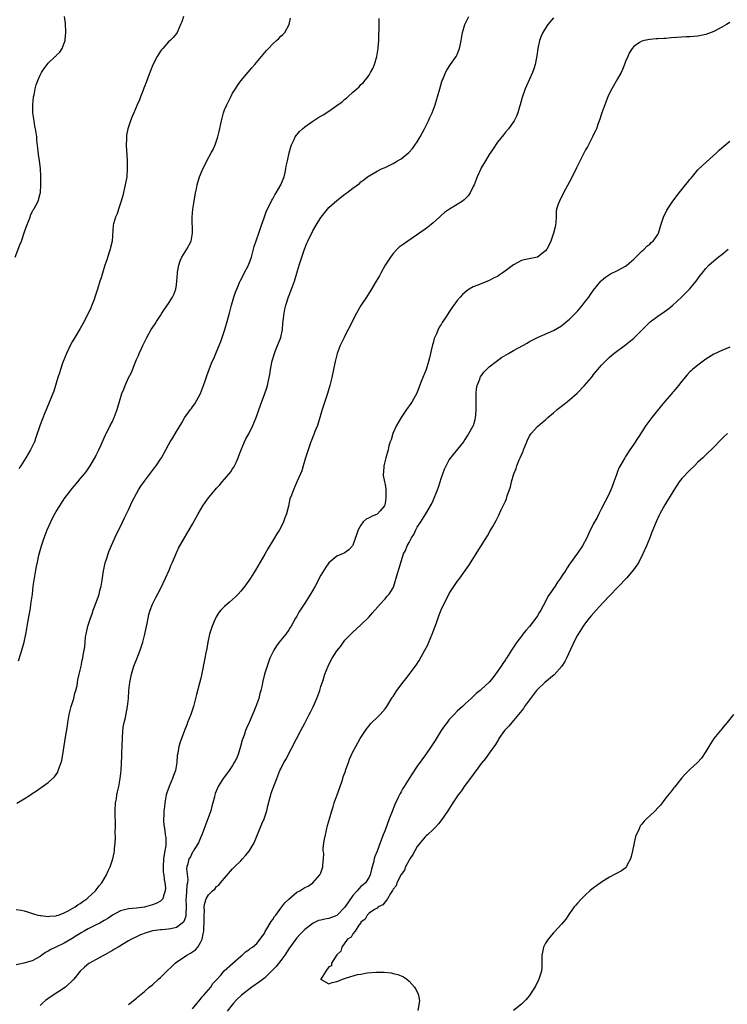
# Model space of a CAD drawing. Units: inches. Extents: x 2550000 to 2553000, y 1551000 to 1554000.
# Drawn here: x 2550978 to 2551154, y 1553045 to 1553290 of the extents above; entities that cross this region are included whole.
import ezdxf

# ---------------------------------------------------------------- set-up
doc = ezdxf.new("R2010")
doc.units = ezdxf.units.IN
doc.header["$MEASUREMENT"] = 0
doc.layers.add('LD25501551_10ft', color=40, linetype='Continuous')

msp = doc.modelspace()

# ---------------------------------------------------------------- linework, layer by layer
at = {"layer": 'LD25501551_10ft'}
for points, elevation in [([(2550976.78, 1553231), (2550977.96, 1553234.04), (2550978.31, 1553235), (2550979, 1553237.05), (2550979.51, 1553238.49), (2550980.16, 1553240.16), (2550980.48, 1553241), (2550980.6, 1553241.4), (2550981, 1553242.33), (2550981.24, 1553242.76), (2550981.41, 1553243), (2550981.92, 1553243.92), (2550982.48, 1553245), (2550983, 1553246.83), (2550983.05, 1553247.05), (2550983.19, 1553249), (2550983.18, 1553250.82), (2550983.2, 1553251.2), (2550983.11, 1553253), (2550983, 1553253.76), (2550982.85, 1553255), (2550982.56, 1553256.56), (2550982.52, 1553257.48), (2550982.18, 1553260.18), (2550982.16, 1553261), (2550981.97, 1553261.97), (2550981.87, 1553263), (2550981.69, 1553263.69), (2550981.47, 1553265), (2550981.19, 1553267), (2550981.16, 1553269), (2550981.37, 1553271), (2550981.48, 1553271.48), (2550981.78, 1553273), (2550982.04, 1553273.96), (2550982.41, 1553275), (2550983, 1553276.39), (2550983.34, 1553277), (2550983.99, 1553278.01), (2550985, 1553279.37), (2550986.76, 1553281), (2550986.88, 1553281.12), (2550987, 1553281.29), (2550987.87, 1553282.13), (2550988.48, 1553283), (2550989, 1553284.32), (2550989.22, 1553285), (2550989.21, 1553285.21), (2550989.43, 1553287), (2550989.36, 1553287.36), (2550989.35, 1553289), (2550989.29, 1553289.29), (2550989.07, 1553291)], 7260), ([(2550977, 1553068.39), (2550978.23, 1553068.23), (2550979, 1553068.05), (2550979.82, 1553067.82), (2550981.32, 1553067.32), (2550982.4, 1553067), (2550983, 1553066.84), (2550983.16, 1553066.84), (2550985, 1553066.59), (2550985.3, 1553066.7), (2550987, 1553066.82), (2550987.11, 1553066.89), (2550987.54, 1553067), (2550989, 1553067.56), (2550990.01, 1553068.01), (2550991.74, 1553069), (2550992.43, 1553069.57), (2550993, 1553069.85), (2550993.61, 1553070.39), (2550994.6, 1553071), (2550995, 1553071.35), (2550996.78, 1553073), (2550997, 1553073.27), (2550997.73, 1553074.27), (2550998.39, 1553075), (2550999.58, 1553077), (2550999.99, 1553078.01), (2551000.45, 1553079), (2551001.12, 1553081), (2551001.47, 1553082.53), (2551001.54, 1553083), (2551001.53, 1553083.53), (2551001.71, 1553085), (2551001.79, 1553086.2), (2551001.73, 1553087.73), (2551001.77, 1553089), (2551001.72, 1553093), (2551001.82, 1553095), (2551002, 1553096), (2551002.13, 1553097), (2551002.26, 1553097.74), (2551002.58, 1553099), (2551002.99, 1553101.01), (2551003.21, 1553103), (2551003.36, 1553106.64), (2551003.36, 1553107.36), (2551003.49, 1553111), (2551003.62, 1553113), (2551003.77, 1553114.23), (2551003.92, 1553115), (2551004.24, 1553116.24), (2551004.79, 1553119), (2551004.99, 1553121.01), (2551005.14, 1553123), (2551005.38, 1553125), (2551005.77, 1553127), (2551006.36, 1553129), (2551006.54, 1553129.46), (2551007.13, 1553130.88), (2551007.96, 1553133), (2551008.61, 1553135), (2551009.12, 1553137), (2551009.42, 1553138.58), (2551009.66, 1553139.66), (2551009.91, 1553141), (2551010.11, 1553141.89), (2551010.44, 1553143), (2551011, 1553144.47), (2551011.23, 1553145), (2551011.83, 1553146.17), (2551013, 1553148.28), (2551014.28, 1553151), (2551015.17, 1553153), (2551015.69, 1553154.31), (2551016.02, 1553155), (2551016.74, 1553156.74), (2551016.88, 1553157.12), (2551017.51, 1553158.49), (2551019, 1553161.04), (2551020.18, 1553163), (2551021, 1553164.47), (2551022.37, 1553167), (2551023.58, 1553169), (2551024.18, 1553169.82), (2551024.98, 1553171), (2551026.61, 1553173), (2551027, 1553173.43), (2551027.77, 1553174.23), (2551028.41, 1553175), (2551029, 1553175.65), (2551030.11, 1553177), (2551030.51, 1553177.49), (2551031, 1553178.23), (2551031.32, 1553178.68), (2551031.48, 1553179), (2551031.85, 1553179.85), (2551032.41, 1553181), (2551032.57, 1553181.43), (2551033.11, 1553183), (2551033.95, 1553185), (2551034.3, 1553185.7), (2551035.02, 1553186.98), (2551036.05, 1553189), (2551036.84, 1553191), (2551037.91, 1553194.09), (2551039.06, 1553197), (2551039.56, 1553198.44), (2551039.69, 1553199), (2551039.83, 1553199.83), (2551040.1, 1553201), (2551040.25, 1553201.75), (2551040.45, 1553203), (2551040.87, 1553205.13), (2551041.4, 1553207), (2551041.7, 1553207.7), (2551042.22, 1553209), (2551042.42, 1553209.58), (2551043.01, 1553211), (2551043.43, 1553213), (2551043.54, 1553214.46), (2551043.71, 1553215.71), (2551043.83, 1553217), (2551044, 1553218), (2551044.25, 1553219), (2551044.93, 1553221.07), (2551045.67, 1553223), (2551046.41, 1553225), (2551047.04, 1553227), (2551047.61, 1553229), (2551048.21, 1553231), (2551048.9, 1553233), (2551049.53, 1553234.47), (2551049.77, 1553235), (2551051, 1553237.53), (2551051.86, 1553239), (2551053, 1553240.85), (2551053.1, 1553241), (2551054.69, 1553243), (2551055, 1553243.34), (2551057, 1553245.14), (2551059, 1553246.67), (2551059.49, 1553247), (2551061, 1553248.16), (2551062.6, 1553249.4), (2551063, 1553249.75), (2551063.72, 1553250.28), (2551064.59, 1553251), (2551065, 1553251.29), (2551067, 1553252.44), (2551068.13, 1553253), (2551069, 1553253.37), (2551071, 1553254.34), (2551071.43, 1553254.57), (2551072.1, 1553255), (2551073, 1553255.53), (2551074.9, 1553257.1), (2551075.88, 1553258.12), (2551077, 1553259.73), (2551077.78, 1553261), (2551078.84, 1553263), (2551079, 1553263.34), (2551079.85, 1553265), (2551080.19, 1553265.81), (2551080.73, 1553267), (2551081.5, 1553269), (2551081.86, 1553270.14), (2551082.11, 1553271), (2551082.65, 1553273), (2551083.19, 1553274.81), (2551083.25, 1553275), (2551083.46, 1553275.46), (2551084.11, 1553277), (2551084.41, 1553277.59), (2551085.3, 1553279), (2551086.7, 1553281), (2551086.81, 1553281.19), (2551087, 1553281.56), (2551087.43, 1553282.57), (2551087.59, 1553283), (2551087.73, 1553283.73), (2551088, 1553285), (2551088.31, 1553287), (2551088.88, 1553289), (2551089.93, 1553291)], 7220), ([(2551111, 1553290.67), (2551109.63, 1553289), (2551109, 1553288.06), (2551108.37, 1553287), (2551107.93, 1553286.07), (2551107.55, 1553285), (2551107.1, 1553283), (2551106.85, 1553281.15), (2551106.76, 1553280.76), (2551106.43, 1553279), (2551106.08, 1553277.92), (2551105.73, 1553277), (2551104.25, 1553273.75), (2551103.96, 1553273), (2551103.16, 1553270.84), (2551102.67, 1553269), (2551102.51, 1553268.51), (2551102.12, 1553267), (2551101.82, 1553266.18), (2551101.22, 1553265), (2551099.77, 1553263), (2551099, 1553262.16), (2551098.5, 1553261.5), (2551097, 1553259.65), (2551095.96, 1553258.04), (2551095, 1553256.62), (2551094.06, 1553255), (2551093, 1553253.28), (2551092.86, 1553253), (2551091.97, 1553251), (2551091.19, 1553249), (2551091, 1553248.6), (2551090.2, 1553247), (2551089.71, 1553246.29), (2551089, 1553245.57), (2551088.69, 1553245.31), (2551088.29, 1553245), (2551087, 1553244.11), (2551085.09, 1553243), (2551083.86, 1553242.14), (2551083, 1553241.39), (2551082.61, 1553241), (2551081, 1553239.56), (2551079.62, 1553238.38), (2551079, 1553237.98), (2551074.66, 1553235), (2551073, 1553233.81), (2551072.54, 1553233.46), (2551072.04, 1553233), (2551071, 1553231.9), (2551070.33, 1553231), (2551069.06, 1553229), (2551067.92, 1553227), (2551067.65, 1553226.35), (2551066.77, 1553225), (2551065.38, 1553222.62), (2551065, 1553222.08), (2551064.59, 1553221.41), (2551064.37, 1553221), (2551063, 1553218.91), (2551061.89, 1553217), (2551060.78, 1553215), (2551060.25, 1553213.75), (2551059.8, 1553213), (2551059, 1553211.4), (2551058.78, 1553211), (2551058.22, 1553209.78), (2551057.83, 1553209), (2551057.08, 1553207), (2551056.56, 1553205), (2551055.74, 1553201), (2551055.24, 1553199), (2551054.63, 1553197), (2551053.96, 1553195), (2551053.74, 1553194.26), (2551053.34, 1553193), (2551053, 1553191.87), (2551052.76, 1553191), (2551052.35, 1553189.65), (2551052.12, 1553189), (2551051.53, 1553187.53), (2551051.24, 1553186.75), (2551051, 1553186.2), (2551050.67, 1553185.33), (2551050.53, 1553185), (2551049.81, 1553183), (2551049.18, 1553181), (2551048.58, 1553179), (2551048.24, 1553177.76), (2551047.88, 1553177), (2551047.03, 1553175), (2551046.14, 1553173), (2551045.69, 1553171.69), (2551045.29, 1553170.71), (2551044.89, 1553168.89), (2551044.4, 1553167), (2551043.99, 1553166.01), (2551043.66, 1553165), (2551043, 1553163.64), (2551042.65, 1553163), (2551041.99, 1553162.01), (2551041.44, 1553161), (2551039.75, 1553158.25), (2551039, 1553156.95), (2551036.69, 1553153), (2551035.44, 1553151), (2551035.26, 1553150.74), (2551034.42, 1553149.58), (2551034.02, 1553149), (2551033, 1553147.74), (2551032.35, 1553147), (2551031.7, 1553146.3), (2551031, 1553145.67), (2551030.18, 1553145), (2551029, 1553143.94), (2551028.07, 1553143), (2551027.59, 1553142.41), (2551026.83, 1553141.17), (2551026.59, 1553140.59), (2551025.9, 1553139), (2551025.25, 1553137), (2551024.8, 1553135), (2551024.52, 1553133.48), (2551024.35, 1553132.35), (2551024.09, 1553131), (2551023.25, 1553126.75), (2551023, 1553125.69), (2551022.77, 1553124.77), (2551022.01, 1553121.99), (2551021.77, 1553121), (2551021.24, 1553119), (2551021, 1553118.2), (2551020.56, 1553117), (2551019.77, 1553115), (2551019.56, 1553114.44), (2551018.98, 1553113.02), (2551017.9, 1553110.1), (2551017.59, 1553109), (2551017.34, 1553107.34), (2551017.2, 1553106.8), (2551017.12, 1553105), (2551016.78, 1553103), (2551016.26, 1553101.74), (2551016, 1553101), (2551015.13, 1553099), (2551014.58, 1553097.42), (2551014.45, 1553097), (2551014.06, 1553095), (2551013.97, 1553093.97), (2551013.84, 1553093), (2551013.86, 1553091.86), (2551013.76, 1553091), (2551013.75, 1553090.25), (2551013.9, 1553089), (2551014.09, 1553088.09), (2551014.21, 1553087), (2551014.31, 1553086.31), (2551014.37, 1553085), (2551014.35, 1553084.35), (2551014.12, 1553083), (2551013.89, 1553082.11), (2551013.77, 1553081), (2551013.66, 1553079), (2551013.7, 1553077.7), (2551013.83, 1553077), (2551013.89, 1553075.89), (2551014.12, 1553075), (2551014.24, 1553073.76), (2551014.2, 1553073), (2551013.78, 1553071.78), (2551013.62, 1553071), (2551013, 1553070.42), (2551012.06, 1553069.94), (2551011, 1553069.57), (2551009.3, 1553069), (2551009, 1553068.94), (2551007, 1553068.69), (2551005, 1553068.52), (2551003, 1553068.06), (2551001, 1553066.98), (2550999.84, 1553066.16), (2550999, 1553065.63), (2550997.92, 1553065), (2550997, 1553064.53), (2550995, 1553063.56), (2550993.98, 1553063), (2550993.38, 1553062.62), (2550992.12, 1553061.88), (2550991, 1553061.17), (2550989, 1553060), (2550986.89, 1553059), (2550985.64, 1553058.36), (2550985, 1553057.95), (2550984.34, 1553057.66), (2550983.38, 1553057), (2550983, 1553056.67), (2550981, 1553055.56), (2550978.96, 1553055), (2550977, 1553054.54)], 7210), ([(2550977.15, 1553094.85), (2550979, 1553095.98), (2550980.58, 1553097), (2550981, 1553097.28), (2550982.06, 1553097.94), (2550983, 1553098.62), (2550983.24, 1553098.76), (2550985, 1553100), (2550986.57, 1553101.43), (2550987.37, 1553102.63), (2550987.5, 1553103), (2550987.72, 1553103.72), (2550988.22, 1553105), (2550988.4, 1553105.6), (2550988.64, 1553107), (2550989.32, 1553111.32), (2550989.8, 1553114.2), (2550989.91, 1553115), (2550990.27, 1553117), (2550990.77, 1553119), (2550991.36, 1553121), (2550991.66, 1553122.34), (2550991.88, 1553123), (2550992.19, 1553124.19), (2550992.32, 1553125), (2550992.4, 1553125.6), (2550992.75, 1553127), (2550993.19, 1553129), (2550993.5, 1553130.5), (2550993.64, 1553131), (2550993.75, 1553131.75), (2550994.16, 1553133.84), (2550994.21, 1553135), (2550994.33, 1553136.33), (2550994.46, 1553137), (2550994.58, 1553137.42), (2550994.88, 1553139), (2550995.52, 1553141), (2550995.93, 1553142.07), (2550996.23, 1553143), (2550996.93, 1553144.93), (2550997.54, 1553146.46), (2550997.69, 1553147), (2550997.91, 1553147.91), (2550998.22, 1553149), (2550998.46, 1553150.46), (2550998.81, 1553152.81), (2550998.84, 1553153.16), (2550999.22, 1553154.78), (2550999.49, 1553155.49), (2551000.21, 1553157.79), (2551002.07, 1553161.93), (2551003, 1553163.84), (2551003.99, 1553166.01), (2551004.49, 1553167), (2551005, 1553168.04), (2551005.93, 1553170.07), (2551007, 1553172.08), (2551007.54, 1553173), (2551008.11, 1553173.89), (2551009, 1553175.17), (2551011.52, 1553178.48), (2551011.95, 1553179), (2551013, 1553180.63), (2551013.23, 1553181), (2551014.3, 1553183), (2551015, 1553184.24), (2551015.45, 1553185), (2551016.07, 1553185.93), (2551017, 1553187.51), (2551018.32, 1553189.68), (2551019, 1553190.96), (2551020.48, 1553193), (2551020.71, 1553193.29), (2551021, 1553193.72), (2551021.56, 1553194.44), (2551023, 1553197.04), (2551023.75, 1553199), (2551024.14, 1553200.14), (2551024.6, 1553201.4), (2551025.21, 1553203.21), (2551025.92, 1553205), (2551026.27, 1553205.73), (2551026.82, 1553207), (2551027, 1553207.37), (2551028.05, 1553209.95), (2551029.08, 1553213), (2551029.67, 1553215), (2551029.89, 1553215.89), (2551030.19, 1553217), (2551030.69, 1553219), (2551031.29, 1553221), (2551031.72, 1553222.28), (2551032, 1553223), (2551032.9, 1553225.1), (2551033, 1553225.28), (2551033.87, 1553227), (2551034.91, 1553229), (2551035, 1553229.22), (2551035.67, 1553231), (2551035.96, 1553231.96), (2551036.38, 1553233.62), (2551037.49, 1553237), (2551038.18, 1553239), (2551038.84, 1553240.84), (2551038.91, 1553241.09), (2551039.46, 1553242.54), (2551040.44, 1553244.44), (2551040.78, 1553245.22), (2551041, 1553245.58), (2551041.49, 1553246.51), (2551041.86, 1553247), (2551043.05, 1553249), (2551043.56, 1553250.44), (2551043.81, 1553251), (2551044.07, 1553252.07), (2551044.26, 1553253), (2551044.35, 1553253.65), (2551044.64, 1553255), (2551045.1, 1553257), (2551045.48, 1553258.52), (2551045.68, 1553259), (2551046.34, 1553260.34), (2551046.62, 1553261), (2551047.65, 1553262.35), (2551048.38, 1553263), (2551049, 1553263.51), (2551051, 1553264.93), (2551052.27, 1553265.73), (2551053.54, 1553266.46), (2551055, 1553267.37), (2551057, 1553268.78), (2551058.28, 1553269.72), (2551059, 1553270.35), (2551059.37, 1553270.63), (2551059.75, 1553271), (2551061, 1553272.1), (2551061.96, 1553273), (2551062.51, 1553273.49), (2551063, 1553274.01), (2551063.51, 1553274.49), (2551065, 1553276.41), (2551065.38, 1553277), (2551065.95, 1553278.05), (2551066.33, 1553279), (2551066.93, 1553281), (2551067.26, 1553283), (2551067.29, 1553283.29), (2551067.43, 1553285), (2551067.49, 1553286.51), (2551067.57, 1553287.57), (2551067.56, 1553289), (2551067.5, 1553290.5)], 7230), ([(2550977.63, 1553130.37), (2550978.18, 1553132.18), (2550978.97, 1553135), (2550979.42, 1553137), (2550979.67, 1553138.33), (2550979.76, 1553139), (2550979.9, 1553139.9), (2550980.25, 1553141.75), (2550980.47, 1553143), (2550980.79, 1553145), (2550981.05, 1553146.95), (2550981.29, 1553149), (2550981.55, 1553151), (2550981.88, 1553153), (2550982.09, 1553153.91), (2550982.3, 1553155), (2550982.69, 1553156.69), (2550983.31, 1553159), (2550983.97, 1553161), (2550984.28, 1553161.72), (2550984.73, 1553163), (2550985.62, 1553165), (2550986.1, 1553165.9), (2550986.64, 1553167), (2550987, 1553167.63), (2550987.87, 1553169), (2550988.34, 1553169.66), (2550989, 1553170.71), (2550990.76, 1553173), (2550991, 1553173.35), (2550992.43, 1553175), (2550993, 1553175.76), (2550994.08, 1553177), (2550994.5, 1553177.5), (2550995, 1553178.24), (2550995.28, 1553178.72), (2550995.49, 1553179), (2550996.8, 1553181.2), (2550997, 1553181.61), (2550997.62, 1553183), (2550998.21, 1553184.21), (2550999, 1553185.92), (2550999.29, 1553186.71), (2550999.46, 1553187), (2550999.98, 1553187.98), (2551000.48, 1553189), (2551001, 1553190.03), (2551001.28, 1553190.72), (2551001.44, 1553191), (2551002.18, 1553193), (2551002.39, 1553193.61), (2551002.76, 1553195), (2551003.4, 1553197), (2551003.88, 1553198.12), (2551004.21, 1553199), (2551005, 1553200.88), (2551005.74, 1553202.26), (2551006.67, 1553204.67), (2551007, 1553205.46), (2551007.5, 1553206.5), (2551007.68, 1553207), (2551008.23, 1553208.23), (2551008.59, 1553209), (2551009.59, 1553211), (2551010.72, 1553213), (2551011.65, 1553214.35), (2551012.01, 1553215), (2551013, 1553216.49), (2551013.31, 1553217), (2551013.99, 1553218.01), (2551015, 1553219.45), (2551016.03, 1553221), (2551016.34, 1553221.66), (2551016.85, 1553223), (2551017, 1553224.14), (2551017.1, 1553225), (2551017.22, 1553227), (2551017.28, 1553227.28), (2551017.55, 1553229), (2551017.92, 1553230.08), (2551018.33, 1553231), (2551019.6, 1553233), (2551020.62, 1553235), (2551021.01, 1553237.01), (2551020.91, 1553241), (2551021.05, 1553242.94), (2551021.39, 1553245), (2551021.77, 1553247), (2551022, 1553248), (2551022.19, 1553249), (2551022.34, 1553249.65), (2551022.76, 1553251), (2551023, 1553251.64), (2551023.56, 1553253), (2551024.03, 1553253.97), (2551024.57, 1553255), (2551025.67, 1553257), (2551026.12, 1553257.88), (2551026.65, 1553259), (2551027.34, 1553261), (2551027.65, 1553262.35), (2551028.19, 1553265), (2551028.73, 1553267), (2551029, 1553267.72), (2551029.51, 1553269), (2551030.51, 1553271), (2551031, 1553271.85), (2551031.69, 1553273), (2551032.2, 1553273.8), (2551033.03, 1553274.97), (2551034.84, 1553277.16), (2551035.77, 1553278.23), (2551036.51, 1553279), (2551038.21, 1553281), (2551039, 1553281.99), (2551039.47, 1553282.53), (2551039.92, 1553283), (2551041, 1553284.2), (2551041.94, 1553285), (2551042.49, 1553285.51), (2551043, 1553286.11), (2551043.51, 1553286.49), (2551043.97, 1553287), (2551045.11, 1553289), (2551045.46, 1553290.54)], 7240), ([(2551018.73, 1553291), (2551018.34, 1553289.66), (2551018, 1553289), (2551017.13, 1553287), (2551017, 1553286.75), (2551016.2, 1553285.8), (2551015.45, 1553285), (2551015, 1553284.66), (2551013.62, 1553283), (2551013.28, 1553282.72), (2551013, 1553282.37), (2551012.21, 1553281), (2551011.07, 1553278.93), (2551009.94, 1553275.94), (2551009.44, 1553274.56), (2551009, 1553273.52), (2551008.86, 1553273.14), (2551008.67, 1553272.67), (2551008.04, 1553271), (2551007.77, 1553270.23), (2551007.18, 1553269), (2551006.32, 1553267), (2551005.97, 1553266.03), (2551005.5, 1553265), (2551005, 1553263.52), (2551004.86, 1553263), (2551004.56, 1553261.44), (2551004.51, 1553261), (2551004.53, 1553260.53), (2551004.45, 1553259), (2551004.49, 1553257.51), (2551004.59, 1553256.59), (2551004.67, 1553255), (2551004.71, 1553253), (2551004.57, 1553251), (2551004.21, 1553249), (2551003.62, 1553246.38), (2551003.21, 1553245), (2551002.53, 1553243), (2551002.19, 1553241.81), (2551001.77, 1553241), (2551001.27, 1553239.27), (2551001.22, 1553239), (2551000.93, 1553235), (2551000.57, 1553233.43), (2551000.49, 1553233), (2551000.24, 1553232.24), (2550999.65, 1553230.35), (2550999.14, 1553229), (2550998.52, 1553227), (2550998.18, 1553225.82), (2550997.91, 1553225), (2550997.32, 1553223), (2550996.74, 1553221.26), (2550996.66, 1553221), (2550996.48, 1553220.48), (2550995.9, 1553219), (2550995.61, 1553218.39), (2550995, 1553216.95), (2550993.65, 1553214.35), (2550993, 1553213.19), (2550991.64, 1553211), (2550991, 1553209.89), (2550990.51, 1553209), (2550989.59, 1553207), (2550988.76, 1553205), (2550988.61, 1553204.61), (2550988.06, 1553203), (2550987.85, 1553202.15), (2550987.43, 1553201), (2550986.38, 1553197.62), (2550986.12, 1553197), (2550985.21, 1553194.79), (2550984.66, 1553193.34), (2550984.18, 1553192.18), (2550983, 1553189.17), (2550981.95, 1553186.05), (2550981.55, 1553185), (2550981, 1553183.77), (2550980.61, 1553183), (2550979.41, 1553181), (2550978.18, 1553179), (2550977.66, 1553178.34)], 7250), ([(2551155, 1553289.5), (2551154.12, 1553289), (2551153, 1553288.33), (2551151, 1553287.29), (2551149, 1553286.52), (2551147, 1553286.09), (2551145.97, 1553286.03), (2551145, 1553285.91), (2551144.1, 1553285.9), (2551141.72, 1553285.72), (2551140.34, 1553285.66), (2551139, 1553285.52), (2551138.48, 1553285.52), (2551137, 1553285.4), (2551136.59, 1553285.41), (2551135, 1553285.28), (2551133.61, 1553285), (2551133, 1553284.85), (2551132.49, 1553284.49), (2551131, 1553283.5), (2551130.62, 1553283), (2551129.98, 1553282.02), (2551129.52, 1553281), (2551129, 1553279.75), (2551128.72, 1553279), (2551128.22, 1553277.78), (2551127.84, 1553277), (2551127, 1553275.44), (2551125.57, 1553273), (2551125, 1553271.92), (2551124.57, 1553271), (2551123.77, 1553269), (2551123.07, 1553267), (2551122.58, 1553265.42), (2551122.43, 1553265), (2551122.08, 1553264.08), (2551121.69, 1553263), (2551121.48, 1553262.52), (2551121, 1553261.54), (2551120.75, 1553261), (2551119.47, 1553258.53), (2551119, 1553257.72), (2551118.25, 1553256.25), (2551117, 1553253.74), (2551116.77, 1553253.23), (2551115.65, 1553251), (2551115, 1553249.82), (2551113.5, 1553247), (2551113.34, 1553246.66), (2551113, 1553246.05), (2551112.46, 1553245), (2551112.19, 1553244.19), (2551111.75, 1553243), (2551111.63, 1553242.37), (2551111.63, 1553241), (2551111.62, 1553239.62), (2551111.53, 1553239), (2551111.43, 1553238.57), (2551111.01, 1553237), (2551110.33, 1553235), (2551109.96, 1553234.04), (2551109.33, 1553233), (2551109, 1553232.54), (2551107, 1553231.01), (2551103.67, 1553230.33), (2551103, 1553230.15), (2551101, 1553229.07), (2551099, 1553227.57), (2551098.21, 1553227), (2551097.49, 1553226.51), (2551097, 1553226.2), (2551096.19, 1553225.81), (2551095, 1553225.16), (2551093, 1553224.37), (2551091.9, 1553223.9), (2551091, 1553223.58), (2551089.96, 1553223), (2551089.38, 1553222.62), (2551088.32, 1553221.68), (2551087.69, 1553221), (2551087, 1553220.17), (2551086.12, 1553219), (2551085.63, 1553218.37), (2551085, 1553217.36), (2551084.33, 1553216.33), (2551083.25, 1553214.75), (2551083, 1553214.25), (2551082.49, 1553213.51), (2551082.28, 1553213), (2551081.85, 1553211.85), (2551081.28, 1553210.72), (2551081, 1553209.68), (2551080.83, 1553209.17), (2551080.78, 1553208.78), (2551080.06, 1553205.94), (2551079.86, 1553205), (2551079.23, 1553203), (2551078.01, 1553200.01), (2551076.9, 1553197.1), (2551075.75, 1553195), (2551075.46, 1553194.54), (2551074.37, 1553193), (2551073.01, 1553191), (2551071.87, 1553189), (2551070.92, 1553187), (2551070.51, 1553185.49), (2551070.3, 1553185), (2551069.97, 1553183.97), (2551069.75, 1553183), (2551069.16, 1553181), (2551068.67, 1553179), (2551068.58, 1553177.42), (2551068.51, 1553177), (2551068.56, 1553176.56), (2551068.85, 1553175), (2551069, 1553174.33), (2551069.16, 1553173.16), (2551069.19, 1553171), (2551069, 1553169.69), (2551068.84, 1553169), (2551067.75, 1553167.75), (2551067.12, 1553167), (2551067, 1553166.93), (2551065.62, 1553166.38), (2551065, 1553166.05), (2551064.29, 1553165.71), (2551063.58, 1553165), (2551063, 1553164.2), (2551062.3, 1553163), (2551061.96, 1553162.04), (2551061, 1553159.18), (2551060.88, 1553159), (2551059.94, 1553158.06), (2551058.82, 1553157.18), (2551058.39, 1553157), (2551057, 1553156.47), (2551055, 1553154.79), (2551054.26, 1553153.74), (2551053, 1553151.75), (2551051.55, 1553149), (2551051, 1553148.02), (2551050.4, 1553147), (2551049, 1553144.74), (2551047.84, 1553143), (2551047.53, 1553142.47), (2551047, 1553141.48), (2551046.69, 1553141), (2551045.59, 1553139), (2551045.35, 1553138.65), (2551045, 1553138.07), (2551044.23, 1553137), (2551042.6, 1553135), (2551041.9, 1553134.1), (2551041.25, 1553133), (2551040.3, 1553131), (2551039.94, 1553130.06), (2551039.6, 1553129), (2551038.98, 1553127), (2551038.45, 1553125), (2551038.33, 1553124.33), (2551038.02, 1553123), (2551037.8, 1553122.2), (2551037.49, 1553121), (2551036.78, 1553119), (2551036.28, 1553117.73), (2551035.09, 1553115), (2551034.41, 1553113.59), (2551034.21, 1553113), (2551033.87, 1553111.87), (2551033.39, 1553110.61), (2551032.99, 1553109), (2551032.34, 1553107), (2551031.95, 1553106.05), (2551031.41, 1553105), (2551031, 1553104.29), (2551030.13, 1553103), (2551029, 1553101.45), (2551028.64, 1553101), (2551027.37, 1553099), (2551026.67, 1553097.33), (2551026.57, 1553097), (2551026.45, 1553096.45), (2551026.07, 1553095), (2551025.83, 1553094.17), (2551025.54, 1553093), (2551024.85, 1553091), (2551023.33, 1553087), (2551023, 1553086.28), (2551022.45, 1553085), (2551021.55, 1553083.55), (2551021.15, 1553082.85), (2551021, 1553082.66), (2551020.46, 1553081.54), (2551020.1, 1553081), (2551019.79, 1553079.79), (2551019.55, 1553079), (2551019.48, 1553078.52), (2551019.83, 1553075.83), (2551019.71, 1553075), (2551019.55, 1553074.45), (2551019.39, 1553071.39), (2551019.33, 1553071), (2551019.4, 1553069), (2551019.31, 1553067.31), (2551019.34, 1553067), (2551019.32, 1553066.68), (2551019, 1553065.83), (2551018.74, 1553065.25), (2551017, 1553063.87), (2551015.59, 1553063.59), (2551015, 1553063.45), (2551013.3, 1553063.3), (2551013, 1553063.29), (2551011, 1553063.05), (2551010.74, 1553063), (2551009.43, 1553062.57), (2551007.98, 1553062.02), (2551007, 1553061.58), (2551005.76, 1553061), (2551005, 1553060.58), (2551002.44, 1553059), (2551001.52, 1553058.48), (2551001, 1553058.13), (2550999, 1553056.95), (2550997, 1553055.93), (2550995.12, 1553054.88), (2550994.03, 1553053.97), (2550992.96, 1553053), (2550991.37, 1553051), (2550991.19, 1553050.81), (2550989.34, 1553049), (2550985.52, 1553046.48), (2550984.35, 1553045.65), (2550983.6, 1553045), (2550983, 1553044.42)], 7200), ([(2551005, 1553044.68), (2551007, 1553046.24), (2551007.38, 1553046.62), (2551009, 1553047.89), (2551010.18, 1553049), (2551011, 1553049.63), (2551012.48, 1553051), (2551013, 1553051.45), (2551014.55, 1553053), (2551015.83, 1553054.17), (2551016.66, 1553055), (2551017, 1553055.25), (2551019.58, 1553057), (2551020.49, 1553057.51), (2551021.7, 1553058.3), (2551022.3, 1553059), (2551023, 1553060.14), (2551023.4, 1553061), (2551023.67, 1553062.33), (2551023.78, 1553063), (2551023.85, 1553063.85), (2551023.91, 1553065), (2551023.86, 1553066.14), (2551023.9, 1553067), (2551023.99, 1553067.99), (2551023.92, 1553069), (2551024.08, 1553069.92), (2551024.43, 1553071), (2551025, 1553071.99), (2551025.95, 1553073), (2551026.52, 1553073.48), (2551027, 1553074.08), (2551027.52, 1553074.48), (2551027.93, 1553075), (2551031, 1553078.54), (2551031.23, 1553078.77), (2551031.42, 1553079), (2551033, 1553080.52), (2551033.42, 1553081), (2551034.2, 1553081.8), (2551035.08, 1553082.92), (2551036.37, 1553085), (2551038.28, 1553089.72), (2551038.85, 1553091), (2551039.53, 1553093), (2551039.76, 1553094.24), (2551040.34, 1553096.34), (2551040.49, 1553097), (2551040.61, 1553097.39), (2551041, 1553098.48), (2551042.02, 1553101), (2551042.28, 1553101.72), (2551042.8, 1553103), (2551043, 1553103.46), (2551043.76, 1553105), (2551044.23, 1553105.77), (2551046.9, 1553110.9), (2551048.01, 1553113), (2551049, 1553114.79), (2551050.11, 1553117), (2551050.42, 1553117.58), (2551051.07, 1553118.93), (2551052.01, 1553121), (2551052.73, 1553123), (2551053, 1553123.93), (2551053.53, 1553125.53), (2551054, 1553127), (2551054.78, 1553129), (2551055, 1553129.48), (2551055.84, 1553131), (2551057, 1553132.84), (2551057.95, 1553134.05), (2551059, 1553135.48), (2551061, 1553137.54), (2551063, 1553139.3), (2551065, 1553141.3), (2551065.77, 1553142.23), (2551068.58, 1553145.42), (2551069, 1553145.82), (2551069.53, 1553146.47), (2551069.99, 1553147), (2551071, 1553148.58), (2551071.19, 1553149), (2551072.14, 1553152.14), (2551072.52, 1553153.48), (2551073.64, 1553157), (2551074.14, 1553157.86), (2551074.54, 1553159), (2551075, 1553159.9), (2551075.6, 1553161), (2551076.15, 1553161.85), (2551076.68, 1553163), (2551077, 1553163.65), (2551077.95, 1553165), (2551079.19, 1553167), (2551080.56, 1553169.44), (2551081, 1553170.34), (2551082.1, 1553173), (2551082.35, 1553173.65), (2551082.77, 1553175), (2551083, 1553175.81), (2551083.39, 1553177), (2551083.81, 1553178.18), (2551084.2, 1553179), (2551085, 1553180.45), (2551087.16, 1553183.16), (2551088.61, 1553185), (2551088.77, 1553185.23), (2551089, 1553185.58), (2551089.53, 1553186.47), (2551089.9, 1553187), (2551091, 1553188.91), (2551091.04, 1553189), (2551091.47, 1553190.53), (2551091.58, 1553191), (2551091.62, 1553191.62), (2551091.75, 1553193), (2551091.71, 1553195), (2551091.69, 1553197), (2551091.8, 1553198.2), (2551091.96, 1553199), (2551092.61, 1553200.61), (2551092.73, 1553201), (2551092.82, 1553201.18), (2551093.64, 1553202.36), (2551094.27, 1553203), (2551095, 1553203.67), (2551096.68, 1553205), (2551098.04, 1553205.96), (2551099.77, 1553207), (2551101, 1553207.7), (2551103.37, 1553209), (2551104.41, 1553209.59), (2551105, 1553209.95), (2551107, 1553210.99), (2551111, 1553212.68), (2551113, 1553213.86), (2551113.61, 1553214.39), (2551115, 1553215.52), (2551116.48, 1553217), (2551117, 1553217.54), (2551118.24, 1553219), (2551119, 1553220.03), (2551119.79, 1553221), (2551120.27, 1553221.73), (2551121, 1553222.78), (2551122.09, 1553224.09), (2551122.82, 1553225), (2551123, 1553225.18), (2551123.97, 1553226.03), (2551125, 1553226.67), (2551125.19, 1553226.81), (2551127, 1553227.68), (2551129, 1553228.79), (2551129.27, 1553229), (2551131, 1553230.46), (2551131.25, 1553230.75), (2551131.53, 1553231), (2551133, 1553232.47), (2551133.59, 1553233), (2551134.25, 1553233.75), (2551135, 1553234.23), (2551135.37, 1553234.63), (2551135.83, 1553235), (2551137, 1553236.69), (2551137.17, 1553237), (2551137.58, 1553238.42), (2551137.81, 1553239), (2551138.46, 1553241), (2551139.3, 1553242.7), (2551139.43, 1553243), (2551140.24, 1553244.24), (2551140.76, 1553245), (2551142.36, 1553247), (2551143, 1553247.87), (2551143.96, 1553249), (2551144.41, 1553249.59), (2551145, 1553250.39), (2551145.3, 1553250.7), (2551147, 1553252.73), (2551148.13, 1553253.87), (2551151.66, 1553257), (2551152.34, 1553257.66), (2551153, 1553258.28), (2551155, 1553259.89)], 7190), ([(2551021, 1553043.61), (2551022.14, 1553045), (2551023, 1553045.99), (2551023.42, 1553046.58), (2551023.85, 1553047), (2551025, 1553048.33), (2551025.55, 1553049), (2551026.09, 1553049.91), (2551027, 1553050.86), (2551027.06, 1553050.94), (2551028.02, 1553052.02), (2551028.92, 1553053.08), (2551033, 1553056.73), (2551033.37, 1553057), (2551034.18, 1553057.82), (2551035, 1553058.31), (2551035.35, 1553058.65), (2551035.93, 1553059), (2551037, 1553059.9), (2551037.83, 1553061), (2551039, 1553062.59), (2551039.13, 1553062.87), (2551039.55, 1553063.55), (2551040.38, 1553065), (2551040.59, 1553065.41), (2551041, 1553065.89), (2551041.4, 1553066.6), (2551041.75, 1553067), (2551043, 1553068.7), (2551043.27, 1553069), (2551043.97, 1553070.03), (2551045, 1553070.96), (2551047, 1553072.66), (2551047.73, 1553073), (2551049, 1553073.82), (2551049.8, 1553074.2), (2551051.02, 1553074.98), (2551052.74, 1553077), (2551052.84, 1553077.16), (2551053, 1553077.55), (2551053.48, 1553079), (2551053.45, 1553079.45), (2551053.65, 1553081), (2551053.7, 1553082.3), (2551053.61, 1553083), (2551053.6, 1553083.6), (2551053.74, 1553085), (2551053.88, 1553085.88), (2551054.11, 1553087), (2551054.67, 1553089.33), (2551055.11, 1553091), (2551055.7, 1553093), (2551056.03, 1553093.97), (2551056.34, 1553095), (2551057.03, 1553097), (2551058.21, 1553100.21), (2551058.48, 1553101), (2551058.59, 1553101.41), (2551059.11, 1553102.89), (2551059.25, 1553103.25), (2551059.85, 1553105), (2551060.13, 1553105.87), (2551061, 1553107.69), (2551061.68, 1553109), (2551062.83, 1553111), (2551064.1, 1553113), (2551064.47, 1553113.53), (2551065, 1553114.14), (2551065.37, 1553114.63), (2551065.72, 1553115), (2551067, 1553116.24), (2551067.75, 1553117), (2551069, 1553118.39), (2551069.46, 1553119), (2551070.81, 1553121.19), (2551071, 1553121.45), (2551071.96, 1553123), (2551073, 1553124.36), (2551073.45, 1553125), (2551074.16, 1553125.84), (2551075.05, 1553126.95), (2551076.75, 1553129.25), (2551077.53, 1553130.47), (2551078.91, 1553133), (2551079.64, 1553134.36), (2551079.93, 1553135), (2551080.77, 1553137), (2551081, 1553137.69), (2551081.8, 1553139.8), (2551082.42, 1553141.58), (2551083, 1553143.12), (2551083.92, 1553145), (2551084.3, 1553145.7), (2551085, 1553147.14), (2551087, 1553150.14), (2551087.39, 1553150.61), (2551087.67, 1553151), (2551089.09, 1553153), (2551089.86, 1553154.14), (2551092.97, 1553159), (2551094.51, 1553161.49), (2551095.25, 1553162.75), (2551095.85, 1553163.85), (2551096.68, 1553165.32), (2551097, 1553165.98), (2551097.35, 1553166.65), (2551097.97, 1553167.97), (2551098.66, 1553169.34), (2551099, 1553170.2), (2551099.25, 1553170.75), (2551099.48, 1553171.48), (2551100.29, 1553173.71), (2551100.57, 1553175), (2551101.13, 1553177), (2551101.7, 1553178.3), (2551101.89, 1553179), (2551102.46, 1553180.46), (2551102.7, 1553181), (2551103, 1553181.73), (2551103.4, 1553182.6), (2551103.55, 1553183), (2551104.37, 1553185), (2551104.54, 1553185.46), (2551105, 1553186.34), (2551105.24, 1553186.76), (2551105.44, 1553187), (2551107, 1553188.77), (2551108.19, 1553189.81), (2551109, 1553190.48), (2551109.58, 1553191), (2551111, 1553192.16), (2551111.93, 1553193), (2551113.68, 1553194.32), (2551114.46, 1553195), (2551115, 1553195.44), (2551116.9, 1553197.1), (2551118.75, 1553199), (2551120.45, 1553201), (2551120.7, 1553201.3), (2551121, 1553201.74), (2551121.59, 1553202.41), (2551123, 1553204.11), (2551123.85, 1553205), (2551125, 1553206.07), (2551126.08, 1553207), (2551129, 1553209.15), (2551131, 1553210.79), (2551133.18, 1553213), (2551135.11, 1553214.89), (2551137, 1553216.27), (2551138.63, 1553217.37), (2551139.79, 1553218.21), (2551140.75, 1553219), (2551142.96, 1553221), (2551143.96, 1553222.04), (2551144.92, 1553223), (2551146.57, 1553225), (2551147.58, 1553226.42), (2551148.04, 1553227), (2551149, 1553228.17), (2551149.77, 1553229), (2551151, 1553230.06), (2551151.52, 1553230.48), (2551152.1, 1553231), (2551153, 1553231.7), (2551154.59, 1553233)], 7180), ([(2551155, 1553208.6), (2551153, 1553207.77), (2551151, 1553206.85), (2551149, 1553205.59), (2551148.67, 1553205.33), (2551147, 1553204.1), (2551145.65, 1553203), (2551145.31, 1553202.69), (2551145, 1553202.38), (2551144.32, 1553201.68), (2551143, 1553200.08), (2551142.15, 1553199), (2551141, 1553197.61), (2551140.71, 1553197.29), (2551140.49, 1553197), (2551138.8, 1553195), (2551137.96, 1553194.04), (2551135.51, 1553191), (2551134.03, 1553189), (2551133, 1553187.47), (2551131, 1553184.39), (2551130.06, 1553183), (2551129, 1553181.3), (2551128.79, 1553181), (2551127.61, 1553179), (2551127.42, 1553178.58), (2551127, 1553177.54), (2551126.76, 1553177), (2551126.08, 1553175), (2551125.56, 1553173.56), (2551125.34, 1553173), (2551125, 1553172.26), (2551124.36, 1553171), (2551123.89, 1553170.11), (2551123, 1553168.34), (2551122.29, 1553167), (2551121.87, 1553166.13), (2551121, 1553164.57), (2551119.81, 1553162.19), (2551119.29, 1553161), (2551118.22, 1553159), (2551117, 1553157.21), (2551115.22, 1553154.78), (2551115, 1553154.43), (2551114.41, 1553153.59), (2551114.08, 1553153), (2551113, 1553151.4), (2551112.76, 1553151), (2551112, 1553150), (2551111.38, 1553149), (2551110.04, 1553147), (2551109.63, 1553146.37), (2551109, 1553145.13), (2551107.83, 1553143), (2551107.51, 1553142.49), (2551107, 1553141.59), (2551106.59, 1553141), (2551105, 1553138.95), (2551104.09, 1553137.91), (2551103.34, 1553137), (2551103, 1553136.5), (2551101.87, 1553135), (2551100.72, 1553133.28), (2551100.57, 1553133), (2551099.28, 1553131), (2551099.16, 1553130.84), (2551099, 1553130.59), (2551098.34, 1553129.66), (2551097.92, 1553129), (2551096.56, 1553127), (2551095.85, 1553126.15), (2551095, 1553125.07), (2551093, 1553123.23), (2551092.73, 1553123), (2551091.76, 1553122.24), (2551091, 1553121.47), (2551090.74, 1553121.26), (2551090.51, 1553121), (2551089, 1553119.63), (2551088.35, 1553119), (2551087.61, 1553118.39), (2551087, 1553117.8), (2551086.22, 1553117), (2551085, 1553115.7), (2551084.45, 1553115), (2551083.83, 1553114.17), (2551083, 1553112.96), (2551081.47, 1553110.53), (2551080.49, 1553109), (2551079.07, 1553106.93), (2551077, 1553104.09), (2551075.77, 1553102.23), (2551075.03, 1553101), (2551073.79, 1553099), (2551073.47, 1553098.53), (2551073, 1553097.69), (2551072.74, 1553097.26), (2551072.3, 1553096.3), (2551071.44, 1553094.56), (2551070.78, 1553092.78), (2551070.06, 1553091), (2551069, 1553088.16), (2551068.55, 1553087), (2551068.09, 1553085.91), (2551067.77, 1553085), (2551067, 1553082.92), (2551066.43, 1553081.57), (2551066.29, 1553081), (2551066.11, 1553080.11), (2551065.78, 1553079), (2551065.58, 1553078.42), (2551065.27, 1553077), (2551065, 1553076.46), (2551064.1, 1553075), (2551063.51, 1553074.49), (2551063, 1553074.1), (2551062.44, 1553073.56), (2551062.07, 1553073), (2551061, 1553071.88), (2551059, 1553068.99), (2551057.06, 1553066.94), (2551057, 1553066.91), (2551055.64, 1553066.36), (2551055, 1553066.17), (2551054, 1553066), (2551053, 1553065.73), (2551052.4, 1553065.6), (2551051.05, 1553065), (2551049, 1553063.38), (2551048.58, 1553063), (2551047.8, 1553062.2), (2551047, 1553061.34), (2551046.72, 1553061), (2551045, 1553058.58), (2551044.03, 1553057), (2551043, 1553055.65), (2551041.82, 1553054.18), (2551040.86, 1553053.14), (2551039, 1553051.37), (2551037.68, 1553050.32), (2551035.82, 1553049), (2551033.2, 1553047), (2551032.08, 1553045.92), (2551031.17, 1553045), (2551029.6, 1553043)], 7170), ([(2551154.38, 1553187), (2551153.64, 1553186.36), (2551153, 1553185.69), (2551152.64, 1553185.36), (2551151, 1553183.66), (2551149, 1553181.76), (2551148.22, 1553181), (2551147, 1553179.89), (2551146.19, 1553179), (2551145, 1553177.88), (2551143, 1553175.8), (2551142.37, 1553175), (2551141, 1553172.92), (2551139.83, 1553171), (2551139.5, 1553170.5), (2551138.74, 1553169.26), (2551137.5, 1553167), (2551137.33, 1553166.67), (2551136.57, 1553165), (2551135.55, 1553162.45), (2551135, 1553161), (2551134.21, 1553159), (2551133.32, 1553157), (2551132.27, 1553155), (2551131.78, 1553154.22), (2551130.99, 1553153.01), (2551129.24, 1553151), (2551125, 1553146.53), (2551123.5, 1553145), (2551121.65, 1553143), (2551120.41, 1553141.59), (2551119.91, 1553141), (2551119, 1553139.83), (2551118.4, 1553139), (2551117.14, 1553137), (2551117, 1553136.75), (2551116.1, 1553135), (2551115.74, 1553134.26), (2551114.27, 1553131), (2551113.83, 1553130.17), (2551113.08, 1553129), (2551111.14, 1553126.86), (2551108.83, 1553125), (2551107, 1553123.23), (2551106.8, 1553123), (2551106.03, 1553121.97), (2551105.26, 1553121), (2551103.8, 1553119), (2551103.49, 1553118.51), (2551102.28, 1553117), (2551101, 1553115.45), (2551100.58, 1553115), (2551099.9, 1553114.1), (2551099, 1553113.21), (2551098.81, 1553113), (2551097.41, 1553111), (2551097.26, 1553110.74), (2551097, 1553110.34), (2551096.51, 1553109.49), (2551095, 1553107.33), (2551094.01, 1553105.99), (2551093, 1553104.73), (2551091.71, 1553103), (2551091.42, 1553102.58), (2551091, 1553102.03), (2551090.57, 1553101.43), (2551088.75, 1553099), (2551088.03, 1553097.97), (2551087.26, 1553097), (2551085.93, 1553095), (2551084.66, 1553093), (2551083.19, 1553090.81), (2551082.29, 1553089.71), (2551081.64, 1553089), (2551081, 1553088.33), (2551079.56, 1553087), (2551079.29, 1553086.71), (2551079, 1553086.46), (2551077.74, 1553085), (2551077, 1553084.06), (2551076.39, 1553083), (2551075.93, 1553082.07), (2551075.21, 1553081), (2551075, 1553080.66), (2551074.14, 1553079), (2551073.82, 1553078.18), (2551073, 1553077.1), (2551071.98, 1553075), (2551071.74, 1553074.26), (2551071, 1553073.41), (2551070.88, 1553073.12), (2551070.36, 1553072.36), (2551069.63, 1553071), (2551069, 1553070.25), (2551068.48, 1553069.52), (2551067.32, 1553069), (2551067, 1553068.73), (2551066.34, 1553068.34), (2551065, 1553067.42), (2551064.55, 1553067), (2551064.04, 1553065.96), (2551063, 1553065.18), (2551062.95, 1553065.05), (2551062.48, 1553064.48), (2551061.54, 1553063), (2551061, 1553062.32), (2551060.54, 1553061.46), (2551059.64, 1553061), (2551059, 1553060.09), (2551058.2, 1553059), (2551058, 1553058), (2551057, 1553057.06), (2551056.82, 1553056.82), (2551055.63, 1553055), (2551055.66, 1553054.34), (2551055, 1553054.08), (2551054.21, 1553053), (2551052.98, 1553051), (2551053, 1553050.83), (2551053.08, 1553050.92), (2551055, 1553049.86), (2551055.81, 1553050.19), (2551057, 1553050.46), (2551057.44, 1553050.56), (2551058.43, 1553051), (2551059.35, 1553051.35), (2551062.15, 1553052.15), (2551063, 1553052.28), (2551064.57, 1553052.57), (2551066.77, 1553052.77), (2551068.75, 1553052.75), (2551070.56, 1553052.56), (2551071, 1553052.45), (2551072.2, 1553052.2), (2551073, 1553051.84), (2551073.6, 1553051.6), (2551074.4, 1553051), (2551075, 1553050.5), (2551076.31, 1553049), (2551076.61, 1553048.61), (2551077, 1553047.83), (2551077.29, 1553047.29), (2551077.36, 1553047), (2551077.6, 1553045.6), (2551077.21, 1553043.21)], 7160), ([(2551155.85, 1553117), (2551154.28, 1553115), (2551153.69, 1553114.31), (2551153, 1553113.39), (2551152.81, 1553113.19), (2551152.66, 1553113), (2551151.01, 1553110.99), (2551149.71, 1553109), (2551149, 1553107.78), (2551147.88, 1553106.12), (2551146.95, 1553105.05), (2551145, 1553103.3), (2551143.85, 1553102.15), (2551143, 1553101.23), (2551141.14, 1553098.86), (2551141, 1553098.71), (2551140.26, 1553097.74), (2551139, 1553096.18), (2551137.65, 1553094.35), (2551137, 1553093.71), (2551136.36, 1553093), (2551135, 1553091.7), (2551134.22, 1553091), (2551133.6, 1553090.4), (2551133, 1553089.68), (2551132.68, 1553089.32), (2551132.53, 1553089), (2551132.27, 1553088.27), (2551131.66, 1553087), (2551131.47, 1553086.53), (2551131, 1553084.57), (2551130.67, 1553083), (2551130.41, 1553081.59), (2551130.18, 1553081), (2551129.31, 1553079.31), (2551129.2, 1553079), (2551129.13, 1553078.87), (2551128, 1553078), (2551125, 1553076.43), (2551123, 1553075.2), (2551121.69, 1553074.31), (2551121, 1553073.79), (2551120.06, 1553073), (2551119, 1553072.02), (2551117.96, 1553071), (2551117, 1553069.97), (2551116.56, 1553069.44), (2551116.17, 1553069), (2551115, 1553067.41), (2551114.06, 1553065.94), (2551113, 1553064.69), (2551111.23, 1553062.77), (2551111, 1553062.55), (2551109.67, 1553061), (2551109, 1553059.95), (2551108.53, 1553059), (2551108.24, 1553057.76), (2551108.13, 1553057), (2551108.12, 1553055), (2551108.09, 1553053.91), (2551108.01, 1553053), (2551107.53, 1553051.53), (2551107.38, 1553051), (2551106.57, 1553049.43), (2551106.32, 1553049), (2551105.03, 1553046.97), (2551104.13, 1553045.87), (2551103, 1553044.78), (2551101, 1553043.2)], 7150)]:
    msp.add_lwpolyline(points, dxfattribs=dict(at, elevation=elevation))

doc.saveas('drawing.dxf')
